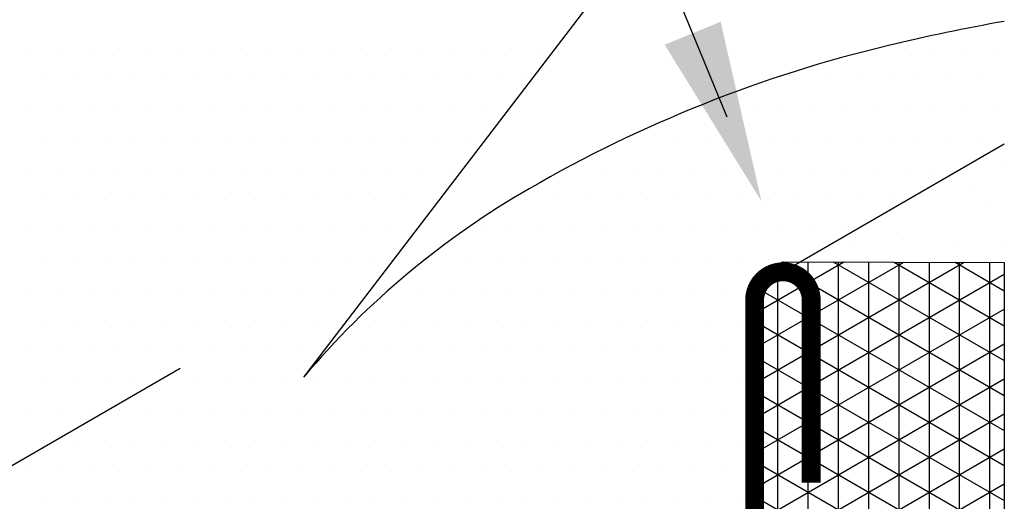
# Model space of a CAD drawing. Extents: x 0.24 to 7.66, y 0.12 to 9.75.
# Drawn here: x 1.92 to 2.74, y 7.02 to 7.42 of the extents above; entities that cross this region are included whole.
import ezdxf

# ---------------------------------------------------------------- set-up
doc = ezdxf.new("R2010")
doc.units = 0
doc.header["$LTSCALE"] = 2
doc.header["$MEASUREMENT"] = 0
doc.linetypes.add('HIDDEN', pattern=[0.375, 0.25, -0.125])
doc.layers.get('0').update_dxf_attribs({"linetype": 'CONTINUOUS'})
for name, color, linetype in [('BUR-FLASHING', 7, 'CONTINUOUS'), ('INSULATION', 7, 'CONTINUOUS'), ('SHADING', 7, 'CONTINUOUS'), ('SHEET-METAL', 7, 'CONTINUOUS'), ('TEXT', 7, 'CONTINUOUS')]:
    doc.layers.add(name, color=color, linetype=linetype)

# ---------------------------------------------------------------- blocks, each defined once
blk = doc.blocks.new('*X9')
at = {"color": 0}
for p, q in [((7.3125, 30.9375), (7.3125, 30.9375)), ((7.40625, 30.9375), (7.40625, 30.9375)), ((7.5, 30.9375), (7.5, 30.9375)), ((7.59375, 30.9375), (7.59375, 30.9375)), ((7.6875, 30.9375), (7.6875, 30.9375)), ((7.78125, 30.9375), (7.78125, 30.9375)), ((7.875, 30.9375), (7.875, 30.9375)), ((7.96875, 30.9375), (7.96875, 30.9375)), ((8.0625, 30.9375), (8.0625, 30.9375)), ((8.15625, 30.9375), (8.15625, 30.9375)), ((8.25, 30.9375), (8.25, 30.9375)), ((8.34375, 30.9375), (8.34375, 30.9375)), ((8.4375, 30.9375), (8.4375, 30.9375)), ((8.53125, 30.9375), (8.53125, 30.9375)), ((8.625, 30.9375), (8.625, 30.9375)), ((8.71875, 30.9375), (8.71875, 30.9375)), ((8.8125, 30.9375), (8.8125, 30.9375)), ((8.90625, 30.9375), (8.90625, 30.9375)), ((10.03125, 30.9375), (10.03125, 30.9375)), ((10.125, 30.9375), (10.125, 30.9375)), ((10.21875, 30.9375), (10.21875, 30.9375)), ((10.3125, 30.9375), (10.3125, 30.9375)), ((7.359375, 30.84375), (7.359375, 30.84375)), ((7.453125, 30.84375), (7.453125, 30.84375)), ((7.546875, 30.84375), (7.546875, 30.84375)), ((7.640625, 30.84375), (7.640625, 30.84375)), ((7.734375, 30.84375), (7.734375, 30.84375)), ((7.828125, 30.84375), (7.828125, 30.84375)), ((7.921875, 30.84375), (7.921875, 30.84375)), ((8.015625, 30.84375), (8.015625, 30.84375)), ((8.109375, 30.84375), (8.109375, 30.84375)), ((8.203125, 30.84375), (8.203125, 30.84375)), ((8.296875, 30.84375), (8.296875, 30.84375)), ((8.390625, 30.84375), (8.390625, 30.84375)), ((8.484375, 30.84375), (8.484375, 30.84375)), ((8.578125, 30.84375), (8.578125, 30.84375)), ((8.671875, 30.84375), (8.671875, 30.84375)), ((8.765625, 30.84375), (8.765625, 30.84375)), ((8.859375, 30.84375), (8.859375, 30.84375)), ((9.796875, 30.84375), (9.796875, 30.84375)), ((9.890625, 30.84375), (9.890625, 30.84375)), ((9.984375, 30.84375), (9.984375, 30.84375)), ((10.078125, 30.84375), (10.078125, 30.84375)), ((10.171875, 30.84375), (10.171875, 30.84375)), ((10.265625, 30.84375), (10.265625, 30.84375)), ((7.3125, 30.75), (7.3125, 30.75)), ((7.40625, 30.75), (7.40625, 30.75)), ((7.5, 30.75), (7.5, 30.75)), ((7.59375, 30.75), (7.59375, 30.75)), ((7.6875, 30.75), (7.6875, 30.75)), ((7.78125, 30.75), (7.78125, 30.75)), ((7.875, 30.75), (7.875, 30.75)), ((7.96875, 30.75), (7.96875, 30.75)), ((8.0625, 30.75), (8.0625, 30.75)), ((8.15625, 30.75), (8.15625, 30.75)), ((8.25, 30.75), (8.25, 30.75)), ((8.34375, 30.75), (8.34375, 30.75)), ((8.4375, 30.75), (8.4375, 30.75)), ((8.53125, 30.75), (8.53125, 30.75)), ((8.625, 30.75), (8.625, 30.75)), ((8.71875, 30.75), (8.71875, 30.75)), ((9.5625, 30.75), (9.5625, 30.75)), ((9.65625, 30.75), (9.65625, 30.75)), ((9.75, 30.75), (9.75, 30.75)), ((9.84375, 30.75), (9.84375, 30.75)), ((9.9375, 30.75), (9.9375, 30.75)), ((10.03125, 30.75), (10.03125, 30.75)), ((10.125, 30.75), (10.125, 30.75)), ((10.21875, 30.75), (10.21875, 30.75)), ((10.3125, 30.75), (10.3125, 30.75)), ((7.359375, 30.65625), (7.359375, 30.65625)), ((7.453125, 30.65625), (7.453125, 30.65625)), ((7.546875, 30.65625), (7.546875, 30.65625)), ((7.640625, 30.65625), (7.640625, 30.65625)), ((7.734375, 30.65625), (7.734375, 30.65625)), ((7.828125, 30.65625), (7.828125, 30.65625)), ((7.921875, 30.65625), (7.921875, 30.65625)), ((8.015625, 30.65625), (8.015625, 30.65625)), ((8.109375, 30.65625), (8.109375, 30.65625)), ((8.203125, 30.65625), (8.203125, 30.65625)), ((8.296875, 30.65625), (8.296875, 30.65625)), ((8.390625, 30.65625), (8.390625, 30.65625)), ((8.484375, 30.65625), (8.484375, 30.65625)), ((8.578125, 30.65625), (8.578125, 30.65625)), ((8.671875, 30.65625), (8.671875, 30.65625)), ((9.328125, 30.65625), (9.328125, 30.65625)), ((9.421875, 30.65625), (9.421875, 30.65625)), ((9.515625, 30.65625), (9.515625, 30.65625)), ((9.609375, 30.65625), (9.609375, 30.65625)), ((9.703125, 30.65625), (9.703125, 30.65625)), ((9.796875, 30.65625), (9.796875, 30.65625)), ((9.890625, 30.65625), (9.890625, 30.65625)), ((9.984375, 30.65625), (9.984375, 30.65625)), ((10.078125, 30.65625), (10.078125, 30.65625)), ((10.171875, 30.65625), (10.171875, 30.65625)), ((10.265625, 30.65625), (10.265625, 30.65625)), ((7.3125, 30.5625), (7.3125, 30.5625)), ((7.40625, 30.5625), (7.40625, 30.5625)), ((7.5, 30.5625), (7.5, 30.5625)), ((7.59375, 30.5625), (7.59375, 30.5625)), ((7.6875, 30.5625), (7.6875, 30.5625)), ((7.78125, 30.5625), (7.78125, 30.5625)), ((7.875, 30.5625), (7.875, 30.5625)), ((7.96875, 30.5625), (7.96875, 30.5625)), ((8.0625, 30.5625), (8.0625, 30.5625)), ((8.15625, 30.5625), (8.15625, 30.5625)), ((8.25, 30.5625), (8.25, 30.5625)), ((8.34375, 30.5625), (8.34375, 30.5625)), ((8.4375, 30.5625), (8.4375, 30.5625)), ((8.53125, 30.5625), (8.53125, 30.5625)), ((8.625, 30.5625), (8.625, 30.5625)), ((9.09375, 30.5625), (9.09375, 30.5625)), ((9.1875, 30.5625), (9.1875, 30.5625)), ((9.28125, 30.5625), (9.28125, 30.5625)), ((9.375, 30.5625), (9.375, 30.5625)), ((9.46875, 30.5625), (9.46875, 30.5625)), ((9.5625, 30.5625), (9.5625, 30.5625)), ((9.65625, 30.5625), (9.65625, 30.5625)), ((9.75, 30.5625), (9.75, 30.5625)), ((9.84375, 30.5625), (9.84375, 30.5625)), ((9.9375, 30.5625), (9.9375, 30.5625)), ((10.03125, 30.5625), (10.03125, 30.5625)), ((10.125, 30.5625), (10.125, 30.5625)), ((7.359375, 30.46875), (7.359375, 30.46875)), ((7.453125, 30.46875), (7.453125, 30.46875)), ((7.546875, 30.46875), (7.546875, 30.46875)), ((7.640625, 30.46875), (7.640625, 30.46875)), ((7.734375, 30.46875), (7.734375, 30.46875)), ((7.828125, 30.46875), (7.828125, 30.46875)), ((7.921875, 30.46875), (7.921875, 30.46875)), ((8.015625, 30.46875), (8.015625, 30.46875)), ((8.109375, 30.46875), (8.109375, 30.46875)), ((8.203125, 30.46875), (8.203125, 30.46875)), ((8.296875, 30.46875), (8.296875, 30.46875)), ((8.390625, 30.46875), (8.390625, 30.46875)), ((8.484375, 30.46875), (8.484375, 30.46875)), ((8.578125, 30.46875), (8.578125, 30.46875)), ((8.859375, 30.46875), (8.859375, 30.46875)), ((8.953125, 30.46875), (8.953125, 30.46875)), ((9.046875, 30.46875), (9.046875, 30.46875)), ((9.140625, 30.46875), (9.140625, 30.46875)), ((9.234375, 30.46875), (9.234375, 30.46875)), ((9.328125, 30.46875), (9.328125, 30.46875)), ((9.421875, 30.46875), (9.421875, 30.46875)), ((9.515625, 30.46875), (9.515625, 30.46875)), ((9.609375, 30.46875), (9.609375, 30.46875)), ((9.703125, 30.46875), (9.703125, 30.46875)), ((9.796875, 30.46875), (9.796875, 30.46875)), ((9.890625, 30.46875), (9.890625, 30.46875)), ((9.984375, 30.46875), (9.984375, 30.46875)), ((7.3125, 30.375), (7.3125, 30.375)), ((7.40625, 30.375), (7.40625, 30.375)), ((7.5, 30.375), (7.5, 30.375)), ((7.59375, 30.375), (7.59375, 30.375)), ((7.6875, 30.375), (7.6875, 30.375)), ((7.78125, 30.375), (7.78125, 30.375)), ((7.875, 30.375), (7.875, 30.375)), ((7.96875, 30.375), (7.96875, 30.375)), ((8.0625, 30.375), (8.0625, 30.375)), ((8.15625, 30.375), (8.15625, 30.375)), ((8.25, 30.375), (8.25, 30.375)), ((8.34375, 30.375), (8.34375, 30.375)), ((8.4375, 30.375), (8.4375, 30.375)), ((8.71875, 30.375), (8.71875, 30.375)), ((8.8125, 30.375), (8.8125, 30.375)), ((8.90625, 30.375), (8.90625, 30.375)), ((9, 30.375), (9, 30.375)), ((9.09375, 30.375), (9.09375, 30.375)), ((9.1875, 30.375), (9.1875, 30.375)), ((9.28125, 30.375), (9.28125, 30.375)), ((9.375, 30.375), (9.375, 30.375)), ((9.46875, 30.375), (9.46875, 30.375)), ((9.5625, 30.375), (9.5625, 30.375)), ((9.65625, 30.375), (9.65625, 30.375)), ((9.75, 30.375), (9.75, 30.375)), ((9.84375, 30.375), (9.84375, 30.375)), ((7.359375, 30.28125), (7.359375, 30.28125)), ((7.453125, 30.28125), (7.453125, 30.28125)), ((7.546875, 30.28125), (7.546875, 30.28125)), ((7.640625, 30.28125), (7.640625, 30.28125)), ((7.734375, 30.28125), (7.734375, 30.28125)), ((7.828125, 30.28125), (7.828125, 30.28125)), ((7.921875, 30.28125), (7.921875, 30.28125)), ((8.015625, 30.28125), (8.015625, 30.28125)), ((8.109375, 30.28125), (8.109375, 30.28125)), ((8.203125, 30.28125), (8.203125, 30.28125)), ((8.296875, 30.28125), (8.296875, 30.28125)), ((8.390625, 30.28125), (8.390625, 30.28125)), ((8.671875, 30.28125), (8.671875, 30.28125)), ((8.765625, 30.28125), (8.765625, 30.28125)), ((8.859375, 30.28125), (8.859375, 30.28125)), ((8.953125, 30.28125), (8.953125, 30.28125)), ((9.046875, 30.28125), (9.046875, 30.28125)), ((9.140625, 30.28125), (9.140625, 30.28125)), ((9.234375, 30.28125), (9.234375, 30.28125)), ((9.328125, 30.28125), (9.328125, 30.28125)), ((9.421875, 30.28125), (9.421875, 30.28125)), ((9.515625, 30.28125), (9.515625, 30.28125)), ((9.609375, 30.28125), (9.609375, 30.28125)), ((9.703125, 30.28125), (9.703125, 30.28125)), ((7.3125, 30.1875), (7.3125, 30.1875)), ((7.40625, 30.1875), (7.40625, 30.1875)), ((7.5, 30.1875), (7.5, 30.1875)), ((7.59375, 30.1875), (7.59375, 30.1875)), ((7.6875, 30.1875), (7.6875, 30.1875)), ((7.78125, 30.1875), (7.78125, 30.1875)), ((7.875, 30.1875), (7.875, 30.1875)), ((7.96875, 30.1875), (7.96875, 30.1875)), ((8.0625, 30.1875), (8.0625, 30.1875)), ((8.15625, 30.1875), (8.15625, 30.1875)), ((8.25, 30.1875), (8.25, 30.1875)), ((8.34375, 30.1875), (8.34375, 30.1875)), ((8.53125, 30.1875), (8.53125, 30.1875)), ((8.625, 30.1875), (8.625, 30.1875)), ((8.71875, 30.1875), (8.71875, 30.1875)), ((8.8125, 30.1875), (8.8125, 30.1875)), ((8.90625, 30.1875), (8.90625, 30.1875)), ((9, 30.1875), (9, 30.1875)), ((9.09375, 30.1875), (9.09375, 30.1875)), ((9.1875, 30.1875), (9.1875, 30.1875)), ((9.28125, 30.1875), (9.28125, 30.1875)), ((9.375, 30.1875), (9.375, 30.1875)), ((9.46875, 30.1875), (9.46875, 30.1875)), ((9.5625, 30.1875), (9.5625, 30.1875)), ((7.359375, 30.09375), (7.359375, 30.09375)), ((7.453125, 30.09375), (7.453125, 30.09375)), ((7.546875, 30.09375), (7.546875, 30.09375)), ((7.640625, 30.09375), (7.640625, 30.09375)), ((7.734375, 30.09375), (7.734375, 30.09375)), ((7.828125, 30.09375), (7.828125, 30.09375)), ((7.921875, 30.09375), (7.921875, 30.09375)), ((8.015625, 30.09375), (8.015625, 30.09375)), ((8.109375, 30.09375), (8.109375, 30.09375)), ((8.203125, 30.09375), (8.203125, 30.09375)), ((8.296875, 30.09375), (8.296875, 30.09375)), ((8.390625, 30.09375), (8.390625, 30.09375)), ((8.484375, 30.09375), (8.484375, 30.09375)), ((8.578125, 30.09375), (8.578125, 30.09375)), ((8.671875, 30.09375), (8.671875, 30.09375)), ((8.765625, 30.09375), (8.765625, 30.09375)), ((8.859375, 30.09375), (8.859375, 30.09375)), ((8.953125, 30.09375), (8.953125, 30.09375)), ((9.046875, 30.09375), (9.046875, 30.09375)), ((9.140625, 30.09375), (9.140625, 30.09375)), ((9.234375, 30.09375), (9.234375, 30.09375)), ((9.328125, 30.09375), (9.328125, 30.09375)), ((9.421875, 30.09375), (9.421875, 30.09375)), ((9.515625, 30.09375), (9.515625, 30.09375)), ((7.3125, 30), (7.3125, 30)), ((7.40625, 30), (7.40625, 30)), ((7.5, 30), (7.5, 30)), ((7.59375, 30), (7.59375, 30)), ((7.6875, 30), (7.6875, 30)), ((7.78125, 30), (7.78125, 30)), ((7.875, 30), (7.875, 30)), ((7.96875, 30), (7.96875, 30)), ((8.0625, 30), (8.0625, 30)), ((8.15625, 30), (8.15625, 30)), ((8.34375, 30), (8.34375, 30)), ((8.4375, 30), (8.4375, 30)), ((8.53125, 30), (8.53125, 30)), ((8.625, 30), (8.625, 30)), ((8.71875, 30), (8.71875, 30)), ((8.8125, 30), (8.8125, 30)), ((8.90625, 30), (8.90625, 30)), ((9, 30), (9, 30)), ((9.09375, 30), (9.09375, 30)), ((9.1875, 30), (9.1875, 30)), ((9.28125, 30), (9.28125, 30)), ((9.375, 30), (9.375, 30)), ((9.46875, 30), (9.46875, 30)), ((9.5625, 30), (9.5625, 30)), ((7.359375, 29.90625), (7.359375, 29.90625)), ((7.453125, 29.90625), (7.453125, 29.90625)), ((7.546875, 29.90625), (7.546875, 29.90625)), ((7.640625, 29.90625), (7.640625, 29.90625)), ((7.734375, 29.90625), (7.734375, 29.90625)), ((7.828125, 29.90625), (7.828125, 29.90625)), ((7.921875, 29.90625), (7.921875, 29.90625)), ((8.015625, 29.90625), (8.015625, 29.90625)), ((8.109375, 29.90625), (8.109375, 29.90625)), ((8.203125, 29.90625), (8.203125, 29.90625)), ((8.296875, 29.90625), (8.296875, 29.90625)), ((8.390625, 29.90625), (8.390625, 29.90625)), ((8.484375, 29.90625), (8.484375, 29.90625)), ((8.578125, 29.90625), (8.578125, 29.90625)), ((8.671875, 29.90625), (8.671875, 29.90625)), ((8.765625, 29.90625), (8.765625, 29.90625)), ((8.859375, 29.90625), (8.859375, 29.90625)), ((8.953125, 29.90625), (8.953125, 29.90625)), ((9.046875, 29.90625), (9.046875, 29.90625)), ((9.140625, 29.90625), (9.140625, 29.90625)), ((9.234375, 29.90625), (9.234375, 29.90625)), ((9.328125, 29.90625), (9.328125, 29.90625)), ((9.421875, 29.90625), (9.421875, 29.90625)), ((9.515625, 29.90625), (9.515625, 29.90625)), ((7.3125, 29.8125), (7.3125, 29.8125)), ((7.40625, 29.8125), (7.40625, 29.8125)), ((7.5, 29.8125), (7.5, 29.8125)), ((7.59375, 29.8125), (7.59375, 29.8125)), ((7.6875, 29.8125), (7.6875, 29.8125)), ((7.78125, 29.8125), (7.78125, 29.8125)), ((7.875, 29.8125), (7.875, 29.8125)), ((7.96875, 29.8125), (7.96875, 29.8125)), ((8.0625, 29.8125), (8.0625, 29.8125)), ((8.15625, 29.8125), (8.15625, 29.8125)), ((8.25, 29.8125), (8.25, 29.8125)), ((8.34375, 29.8125), (8.34375, 29.8125)), ((8.4375, 29.8125), (8.4375, 29.8125)), ((8.53125, 29.8125), (8.53125, 29.8125)), ((8.625, 29.8125), (8.625, 29.8125)), ((8.71875, 29.8125), (8.71875, 29.8125)), ((8.8125, 29.8125), (8.8125, 29.8125)), ((8.90625, 29.8125), (8.90625, 29.8125)), ((9, 29.8125), (9, 29.8125)), ((9.09375, 29.8125), (9.09375, 29.8125)), ((9.1875, 29.8125), (9.1875, 29.8125)), ((9.28125, 29.8125), (9.28125, 29.8125)), ((9.375, 29.8125), (9.375, 29.8125)), ((9.46875, 29.8125), (9.46875, 29.8125)), ((7.359375, 29.71875), (7.359375, 29.71875)), ((7.453125, 29.71875), (7.453125, 29.71875)), ((7.546875, 29.71875), (7.546875, 29.71875)), ((7.640625, 29.71875), (7.640625, 29.71875)), ((7.734375, 29.71875), (7.734375, 29.71875)), ((7.828125, 29.71875), (7.828125, 29.71875)), ((7.921875, 29.71875), (7.921875, 29.71875)), ((8.015625, 29.71875), (8.015625, 29.71875)), ((8.109375, 29.71875), (8.109375, 29.71875)), ((8.203125, 29.71875), (8.203125, 29.71875)), ((8.296875, 29.71875), (8.296875, 29.71875)), ((8.390625, 29.71875), (8.390625, 29.71875)), ((8.484375, 29.71875), (8.484375, 29.71875)), ((8.578125, 29.71875), (8.578125, 29.71875)), ((8.671875, 29.71875), (8.671875, 29.71875)), ((8.765625, 29.71875), (8.765625, 29.71875)), ((8.859375, 29.71875), (8.859375, 29.71875)), ((8.953125, 29.71875), (8.953125, 29.71875)), ((9.046875, 29.71875), (9.046875, 29.71875)), ((9.140625, 29.71875), (9.140625, 29.71875)), ((9.234375, 29.71875), (9.234375, 29.71875)), ((9.328125, 29.71875), (9.328125, 29.71875)), ((9.421875, 29.71875), (9.421875, 29.71875)), ((9.515625, 29.71875), (9.515625, 29.71875)), ((7.3125, 29.625), (7.3125, 29.625)), ((7.40625, 29.625), (7.40625, 29.625)), ((7.5, 29.625), (7.5, 29.625)), ((7.59375, 29.625), (7.59375, 29.625)), ((7.6875, 29.625), (7.6875, 29.625)), ((7.78125, 29.625), (7.78125, 29.625)), ((7.875, 29.625), (7.875, 29.625)), ((7.96875, 29.625), (7.96875, 29.625)), ((8.0625, 29.625), (8.0625, 29.625)), ((8.15625, 29.625), (8.15625, 29.625)), ((8.25, 29.625), (8.25, 29.625)), ((8.34375, 29.625), (8.34375, 29.625)), ((8.4375, 29.625), (8.4375, 29.625)), ((8.53125, 29.625), (8.53125, 29.625)), ((8.625, 29.625), (8.625, 29.625)), ((8.71875, 29.625), (8.71875, 29.625)), ((8.8125, 29.625), (8.8125, 29.625)), ((8.90625, 29.625), (8.90625, 29.625)), ((9, 29.625), (9, 29.625)), ((9.09375, 29.625), (9.09375, 29.625)), ((9.1875, 29.625), (9.1875, 29.625)), ((9.28125, 29.625), (9.28125, 29.625)), ((9.375, 29.625), (9.375, 29.625)), ((9.46875, 29.625), (9.46875, 29.625)), ((7.359375, 29.53125), (7.359375, 29.53125)), ((7.453125, 29.53125), (7.453125, 29.53125)), ((7.546875, 29.53125), (7.546875, 29.53125)), ((7.640625, 29.53125), (7.640625, 29.53125)), ((7.734375, 29.53125), (7.734375, 29.53125)), ((7.828125, 29.53125), (7.828125, 29.53125)), ((7.921875, 29.53125), (7.921875, 29.53125)), ((8.015625, 29.53125), (8.015625, 29.53125)), ((8.109375, 29.53125), (8.109375, 29.53125)), ((8.203125, 29.53125), (8.203125, 29.53125)), ((8.296875, 29.53125), (8.296875, 29.53125)), ((8.390625, 29.53125), (8.390625, 29.53125)), ((8.484375, 29.53125), (8.484375, 29.53125)), ((8.578125, 29.53125), (8.578125, 29.53125)), ((8.671875, 29.53125), (8.671875, 29.53125)), ((8.765625, 29.53125), (8.765625, 29.53125)), ((8.859375, 29.53125), (8.859375, 29.53125)), ((8.953125, 29.53125), (8.953125, 29.53125)), ((9.046875, 29.53125), (9.046875, 29.53125)), ((9.140625, 29.53125), (9.140625, 29.53125)), ((9.234375, 29.53125), (9.234375, 29.53125)), ((9.328125, 29.53125), (9.328125, 29.53125)), ((9.421875, 29.53125), (9.421875, 29.53125)), ((9.515625, 29.53125), (9.515625, 29.53125))]:
    blk.add_line(p, q, dxfattribs=at)
blk = doc.blocks.new('*X8')
at = {"color": 0}
for p, q in [((10.3286, 30.5748), (10.3286, 30.5748)), ((10.2453, 30.5109), (10.2453, 30.5109)), ((10.2989, 30.4628), (10.2989, 30.4628)), ((9.866, 30.3416), (9.866, 30.3416)), ((10.0279, 30.3441), (10.0279, 30.3441)), ((10.1866, 30.3253), (10.1866, 30.3253)), ((10.3355, 30.3211), (10.3355, 30.3211)), ((9.8978, 30.2443), (9.8978, 30.2443))]:
    blk.add_line(p, q, dxfattribs=at)
blk = doc.blocks.new('*X21')
at = {"color": 0}
for p, q in [((9.7784, 30.1829), (9.8976, 30.2518)), ((10, 27.8797), (10, 30.2515)), ((9.7758, 29.7484), (10.6436, 30.2495)), ((9.7767, 29.8933), (10.395, 30.2502)), ((9.7775, 30.0381), (10.1463, 30.251)), ((9.873, 30.2399), (10.8096, 29.6992)), ((9.875, 27.9518), (9.875, 30.2409)), ((10.1035, 30.2512), (10.8096, 29.8435)), ((10.125, 27.8075), (10.125, 30.2511)), ((10.25, 27.7353), (10.25, 30.2507)), ((10.3548, 30.2504), (10.8096, 29.9878)), ((10.375, 27.6632), (10.375, 30.2503)), ((10.5, 27.591), (10.5, 30.2499)), ((10.6062, 30.2496), (10.8096, 30.1322)), ((10.625, 27.5188), (10.625, 30.2495)), ((10.75, 27.4467), (10.75, 30.2491)), ((9.7749, 29.6036), (10.8096, 30.2009)), ((9.7782, 30.1503), (10.8096, 29.5548)), ((9.7741, 29.4588), (10.8096, 30.0566)), ((9.7773, 30.0064), (10.8096, 29.4105)), ((9.7732, 29.3139), (10.8096, 29.9123)), ((9.7765, 29.8626), (10.8096, 29.2661)), ((9.7723, 29.1691), (10.8096, 29.7679)), ((9.7756, 29.7187), (10.8096, 29.1218)), ((9.7715, 29.0242), (10.8096, 29.6236)), ((9.7748, 29.5749), (10.8096, 28.9775)), ((9.7706, 28.8794), (10.8096, 29.4792)), ((9.7739, 29.4311), (10.8096, 28.8331)), ((9.7697, 28.7346), (10.8096, 29.3349)), ((9.773, 29.2872), (10.8096, 28.6888)), ((9.7689, 28.5897), (10.8096, 29.1906)), ((9.7722, 29.1434), (10.8096, 28.5445)), ((9.768, 28.4449), (10.8096, 29.0462)), ((9.7713, 28.9995), (10.8096, 28.4001)), ((9.7671, 28.3), (10.8096, 28.9019)), ((9.7704, 28.8557), (10.8096, 28.2558)), ((9.7663, 28.1552), (10.8096, 28.7576)), ((9.7696, 28.7119), (10.8096, 28.1114)), ((9.7695, 28.0128), (10.8096, 28.6132)), ((9.7687, 28.568), (10.8096, 27.9671)), ((9.8945, 27.9406), (10.8096, 28.4689)), ((9.7679, 28.4242), (10.8096, 27.8228)), ((10.0195, 27.8684), (10.8096, 28.3245)), ((9.767, 28.2803), (10.8096, 27.6784)), ((10.1445, 27.7962), (10.8096, 28.1802)), ((9.7661, 28.1365), (10.8096, 27.5341)), ((10.2695, 27.7241), (10.8096, 28.0359)), ((10.3945, 27.6519), (10.8096, 27.8915)), ((10.5195, 27.5797), (10.8096, 27.7472)), ((10.6445, 27.5076), (10.8096, 27.6029)), ((10.7695, 27.4354), (10.8096, 27.4585))]:
    blk.add_line(p, q, dxfattribs=at)

msp = doc.modelspace()

# ---------------------------------------------------------------- linework, layer by layer
at = {"layer": 'BUR-FLASHING', "linetype": 'HIDDEN'}
msp.add_line((1.62131, 6.88269), (2.25726, 7.24985), dxfattribs=at)
at = {"layer": 'INSULATION'}
msp.add_lwpolyline([(2.55221, 7.22061), (2.73505, 7.22004), (2.73505, 6.6527), (2.52623, 6.77327), (2.52883, 7.20813)], close=True, dxfattribs=at)
at = {"layer": 'SHEET-METAL'}
for p, q in [((2.73505, 7.88182), (2.15632, 7.12543)), ((2.55221, 7.21234), (2.73505, 7.3179))]:
    msp.add_line(p, q, dxfattribs=at)
msp.add_lwpolyline([(2.73505, 7.41917, 0.014553), (2.6395, 7.39924, 0.072341), (2.34261, 7.28095, 0.086223), (2.15632, 7.12543, 0.156851)], format="xyb", dxfattribs=at)
at = {"layer": 'SHEET-METAL', "const_width": 0.01559}
msp.add_lwpolyline([(1.95292, 6.69021), (2.52883, 6.35771), (2.52883, 7.18896, -1), (2.57559, 7.18896), (2.57559, 7.0383)], format="xyb", dxfattribs=at)
at = {"layer": 'TEXT'}
msp.add_line((2.50607, 7.33994), (2.1626, 8.1784), dxfattribs=at)
msp.add_solid([(2.50078, 7.41882), (2.45451, 7.39986), (2.5345, 7.27054)], dxfattribs=at)

# ---------------------------------------------------------------- block references
at = {"layer": 'INSULATION', "xscale": 0.266, "yscale": 0.266, "zscale": 0.266}
msp.add_blockref('*X8', (-0.01583, -0.83243), dxfattribs=at)
at = {"layer": 'INSULATION', "color": 255, "xscale": 0.2, "yscale": 0.2, "zscale": 0.2}
msp.add_blockref('*X21', (0.57314, 1.17025), dxfattribs=at)
at = {"layer": 'SHADING', "xscale": 0.266, "yscale": 0.266, "zscale": 0.266}
msp.add_blockref('*X9', (-0.01583, -0.83243), dxfattribs=at)

doc.saveas('drawing.dxf')
